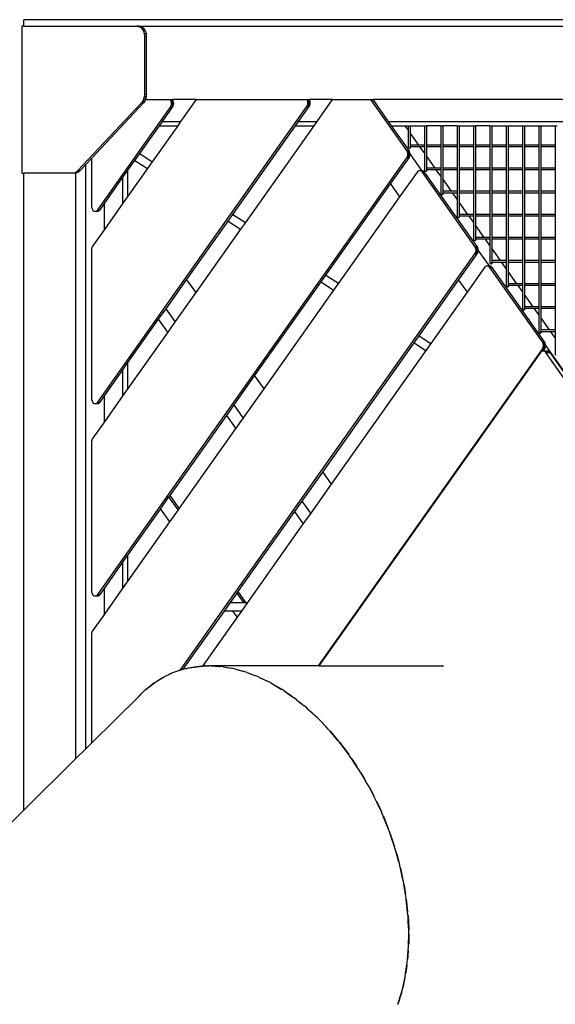
# Model space of a CAD drawing. Units: millimetres. Extents: x -416 to 3029, y 53 to 1717.
# Drawn here: x 2716 to 2818, y 1529 to 1717 of the extents above; entities that cross this region are included whole.
import ezdxf

# ---------------------------------------------------------------- set-up
doc = ezdxf.new("R2010")
doc.units = ezdxf.units.MM
doc.header["$LTSCALE"] = 45
doc.layers.add('VP-SIDE', color=50, linetype='Continuous', plot=False)

# ---------------------------------------------------------------- blocks, each defined once
blk = doc.blocks.new('Q2_side2')
at = {"color": 0}
for p, q in [((2130.73, 1273.56), (2130.73, 1274.76)), ((2286.29, 1274.76), (2130.73, 1274.76)), ((2130.73, 1273.56), (2130.31, 1273.56)), ((2130.31, 1273.56), (2130.31, 1245.56)), ((2130.73, 1273.56), (2152.24, 1273.56)), ((2152.67, 1273.56), (2152.24, 1273.56)), ((2152.24, 1273.56), (2152.61, 1273.49)), ((2153.03, 1273.49), (2152.61, 1273.49)), ((2152.61, 1273.49), (2152.95, 1273.29)), ((2152.67, 1273.56), (2153.03, 1273.49)), ((2152.67, 1273.56), (2263.93, 1273.56)), ((2153.38, 1273.29), (2152.95, 1273.29)), ((2152.95, 1273.29), (2153.24, 1272.97)), ((2153.03, 1273.49), (2153.38, 1273.29)), ((2153.67, 1272.97), (2153.24, 1272.97)), ((2153.24, 1272.97), (2153.47, 1272.56)), ((2153.67, 1272.97), (2153.38, 1273.29)), ((2153.89, 1272.56), (2153.67, 1272.97)), ((2153.89, 1272.56), (2153.47, 1272.56)), ((2153.47, 1272.56), (2153.61, 1272.08)), ((2154.03, 1272.08), (2153.61, 1272.08)), ((2153.61, 1272.08), (2153.66, 1271.56)), ((2154.08, 1271.56), (2153.66, 1271.56)), ((2153.66, 1271.56), (2153.66, 1260.55)), ((2154.03, 1272.08), (2153.89, 1272.56)), ((2154.08, 1271.56), (2154.03, 1272.08)), ((2154.08, 1260.55), (2154.08, 1271.56)), ((2153.62, 1260.1), (2153.51, 1259.66)), ((2153.66, 1260.55), (2153.62, 1260.1)), ((2154.04, 1260.1), (2153.62, 1260.1)), ((2154.08, 1260.55), (2153.66, 1260.55)), ((2153.93, 1259.66), (2154.04, 1260.1)), ((2154.04, 1260.1), (2154.08, 1260.55)), ((2153.1, 1258.96), (2140.96, 1245.96)), ((2153.52, 1258.96), (2143.59, 1248.33)), ((2144.8, 1201.96), (2184.59, 1258.23)), ((2144.8, 1238.59), (2158.61, 1258.12)), ((2153.33, 1259.28), (2153.1, 1258.96)), ((2153.52, 1258.96), (2153.1, 1258.96)), ((2153.51, 1259.66), (2153.33, 1259.28)), ((2153.76, 1259.28), (2153.33, 1259.28)), ((2153.93, 1259.66), (2153.51, 1259.66)), ((2153.76, 1259.28), (2153.52, 1258.96)), ((2153.89, 1259.56), (2153.76, 1259.28)), ((2153.89, 1259.56), (2153.93, 1259.66)), ((2153.89, 1259.56), (2158.58, 1259.56)), ((2157.08, 1255.36), (2159.03, 1258.12)), ((2158.61, 1259.53), (2158.58, 1259.56)), ((2158.58, 1259.56), (2159.01, 1259.56)), ((2158.72, 1259.33), (2158.61, 1259.53)), ((2158.61, 1259.53), (2159.03, 1259.53)), ((2158.61, 1258.12), (2158.72, 1258.32)), ((2158.61, 1258.12), (2159.03, 1258.12)), ((2158.72, 1259.33), (2159.14, 1259.33)), ((2158.79, 1259.08), (2158.72, 1259.33)), ((2158.72, 1258.32), (2158.79, 1258.57)), ((2158.72, 1258.32), (2159.14, 1258.32)), ((2158.79, 1259.08), (2159.21, 1259.08)), ((2158.81, 1258.83), (2158.79, 1259.08)), ((2158.79, 1258.57), (2158.81, 1258.83)), ((2158.79, 1258.57), (2159.21, 1258.57)), ((2158.81, 1258.83), (2159.24, 1258.83)), ((2159.03, 1259.53), (2159.01, 1259.56)), ((2163.52, 1259.56), (2159.01, 1259.56)), ((2159.14, 1259.33), (2159.03, 1259.53)), ((2159.03, 1258.12), (2159.14, 1258.32)), ((2159.21, 1259.08), (2159.14, 1259.33)), ((2159.14, 1258.32), (2159.21, 1258.57)), ((2159.24, 1258.83), (2159.21, 1259.08)), ((2159.21, 1258.57), (2159.24, 1258.83)), ((2163.52, 1259.56), (2160.55, 1255.36)), ((2163.52, 1259.56), (2184.63, 1259.56)), ((2182.98, 1255.36), (2185.01, 1258.23)), ((2184.59, 1258.23), (2184.7, 1258.44)), ((2184.59, 1258.23), (2185.01, 1258.23)), ((2184.7, 1259.44), (2184.63, 1259.56)), ((2184.63, 1259.56), (2185.06, 1259.56)), ((2184.7, 1259.44), (2185.12, 1259.44)), ((2184.77, 1259.2), (2184.7, 1259.44)), ((2184.7, 1258.44), (2184.77, 1258.68)), ((2184.7, 1258.44), (2185.12, 1258.44)), ((2184.77, 1259.2), (2185.19, 1259.2)), ((2184.79, 1258.94), (2184.77, 1259.2)), ((2184.77, 1258.68), (2184.79, 1258.94)), ((2184.77, 1258.68), (2185.19, 1258.68)), ((2184.79, 1258.94), (2185.22, 1258.94)), ((2185.01, 1258.23), (2185.12, 1258.44)), ((2185.12, 1259.44), (2185.06, 1259.56)), ((2189.42, 1259.56), (2185.06, 1259.56)), ((2185.19, 1259.2), (2185.12, 1259.44)), ((2185.12, 1258.44), (2185.19, 1258.68)), ((2185.22, 1258.94), (2185.19, 1259.2)), ((2185.19, 1258.68), (2185.22, 1258.94)), ((2189.42, 1259.56), (2186.45, 1255.36)), ((2189.42, 1259.56), (2196.73, 1259.56)), ((2203.58, 1249.87), (2196.73, 1259.56)), ((2196.73, 1259.56), (2197.16, 1259.56)), ((2262.72, 1259.56), (2197.16, 1259.56)), ((2200.13, 1255.36), (2197.16, 1259.56)), ((2152.78, 1249.28), (2156.51, 1254.56)), ((2159.99, 1254.56), (2155.16, 1247.72)), ((2156.51, 1254.56), (2157.08, 1255.36)), ((2156.51, 1254.56), (2159.99, 1254.56)), ((2157.08, 1255.36), (2160.55, 1255.36)), ((2160.55, 1255.36), (2159.99, 1254.56)), ((2170.49, 1237.7), (2182.41, 1254.56)), ((2185.89, 1254.56), (2172.87, 1236.15)), ((2182.41, 1254.56), (2182.98, 1255.36)), ((2182.41, 1254.56), (2185.89, 1254.56)), ((2182.98, 1255.36), (2186.45, 1255.36)), ((2186.45, 1255.36), (2185.89, 1254.56)), ((2200.13, 1255.36), (2266.44, 1255.36)), ((2200.69, 1254.56), (2200.13, 1255.36)), ((2200.69, 1254.56), (2203.27, 1254.56)), ((2204.01, 1249.87), (2200.69, 1254.56)), ((2203.27, 1254.56), (2203.82, 1254.56)), ((2203.82, 1253.79), (2203.27, 1254.56)), ((2203.82, 1254.56), (2203.82, 1253.79)), ((2203.82, 1254.56), (2204.2, 1254.56)), ((2204.2, 1254.56), (2206.93, 1254.56)), ((2204.2, 1254.56), (2204.2, 1253.24)), ((2206.93, 1254.56), (2206.93, 1250.9)), ((2206.93, 1254.56), (2207.31, 1254.56)), ((2207.31, 1254.56), (2207.31, 1250.9)), ((2210.04, 1254.56), (2207.31, 1254.56)), ((2210.04, 1254.56), (2210.04, 1250.9)), ((2210.04, 1254.56), (2210.42, 1254.56)), ((2210.42, 1254.56), (2210.42, 1250.9)), ((2213.15, 1254.56), (2210.42, 1254.56)), ((2213.15, 1254.56), (2213.15, 1250.9)), ((2213.15, 1254.56), (2213.54, 1254.56)), ((2213.54, 1254.56), (2216.26, 1254.56)), ((2213.54, 1254.56), (2213.54, 1250.9)), ((2216.26, 1254.56), (2216.26, 1250.9)), ((2216.26, 1254.56), (2216.65, 1254.56)), ((2216.65, 1254.56), (2216.65, 1250.9)), ((2219.37, 1254.56), (2216.65, 1254.56)), ((2219.37, 1254.56), (2219.37, 1250.9)), ((2219.37, 1254.56), (2219.76, 1254.56)), ((2219.76, 1254.56), (2222.48, 1254.56)), ((2219.76, 1254.56), (2219.76, 1250.9)), ((2222.48, 1254.56), (2222.48, 1250.9)), ((2222.48, 1254.56), (2222.87, 1254.56)), ((2222.87, 1254.56), (2225.59, 1254.56)), ((2222.87, 1254.56), (2222.87, 1250.9)), ((2225.59, 1254.56), (2225.59, 1250.9)), ((2225.59, 1254.56), (2225.98, 1254.56)), ((2225.98, 1254.56), (2228.71, 1254.56)), ((2225.98, 1254.56), (2225.98, 1250.9)), ((2228.71, 1254.56), (2228.71, 1250.9)), ((2228.71, 1254.56), (2229.09, 1254.56)), ((2229.09, 1254.56), (2231.82, 1254.56)), ((2229.09, 1254.56), (2229.09, 1250.9)), ((2231.82, 1254.56), (2231.82, 1250.9)), ((2231.82, 1254.56), (2232.2, 1254.56)), ((2203.82, 1253.79), (2203.82, 1250.64)), ((2205.86, 1250.9), (2204.2, 1253.24)), ((2204.2, 1253.24), (2204.2, 1250.9)), ((2203.82, 1250.64), (2203.87, 1250.47)), ((2203.87, 1250.47), (2204.06, 1250.3)), ((2205.86, 1250.9), (2204.2, 1250.9)), ((2204.2, 1250.9), (2204.2, 1250.58)), ((2204.23, 1250.55), (2204.2, 1250.58)), ((2204.2, 1250.58), (2204.2, 1250.3)), ((2206.1, 1250.55), (2204.23, 1250.55)), ((2206.93, 1250.9), (2205.86, 1250.9)), ((2206.93, 1249.39), (2206.1, 1250.55)), ((2206.93, 1250.55), (2206.1, 1250.55)), ((2206.93, 1250.9), (2206.93, 1250.55)), ((2206.93, 1250.55), (2206.93, 1249.39)), ((2210.04, 1250.9), (2207.31, 1250.9)), ((2207.31, 1250.9), (2207.31, 1250.55)), ((2210.04, 1250.55), (2207.31, 1250.55)), ((2207.31, 1250.55), (2207.31, 1248.84)), ((2210.04, 1250.9), (2210.04, 1250.55)), ((2210.04, 1250.55), (2210.04, 1246.5)), ((2213.15, 1250.9), (2210.42, 1250.9)), ((2210.42, 1250.9), (2210.42, 1250.55)), ((2213.15, 1250.55), (2210.42, 1250.55)), ((2210.42, 1250.55), (2210.42, 1246.5)), ((2213.15, 1250.9), (2213.15, 1250.55)), ((2213.15, 1250.55), (2213.15, 1246.5)), ((2216.26, 1250.9), (2213.54, 1250.9)), ((2213.54, 1250.9), (2213.54, 1250.55)), ((2216.26, 1250.55), (2213.54, 1250.55)), ((2213.54, 1250.55), (2213.54, 1246.5)), ((2216.26, 1250.9), (2216.26, 1250.55)), ((2216.26, 1250.55), (2216.26, 1246.5)), ((2219.37, 1250.9), (2216.65, 1250.9)), ((2216.65, 1250.9), (2216.65, 1250.55)), ((2219.37, 1250.55), (2216.65, 1250.55)), ((2216.65, 1250.55), (2216.65, 1246.5)), ((2219.37, 1250.9), (2219.37, 1250.55)), ((2219.37, 1250.55), (2219.37, 1246.5)), ((2222.48, 1250.9), (2219.76, 1250.9)), ((2219.76, 1250.9), (2219.76, 1250.55)), ((2222.48, 1250.55), (2219.76, 1250.55)), ((2219.76, 1250.55), (2219.76, 1246.5)), ((2222.48, 1250.9), (2222.48, 1250.55)), ((2222.48, 1250.55), (2222.48, 1246.5)), ((2225.59, 1250.9), (2222.87, 1250.9)), ((2222.87, 1250.9), (2222.87, 1250.55)), ((2225.59, 1250.55), (2222.87, 1250.55)), ((2222.87, 1250.55), (2222.87, 1246.5)), ((2225.59, 1250.9), (2225.59, 1250.55)), ((2225.59, 1250.55), (2225.59, 1246.5)), ((2228.71, 1250.9), (2225.98, 1250.9)), ((2225.98, 1250.9), (2225.98, 1250.55)), ((2228.71, 1250.55), (2225.98, 1250.55)), ((2225.98, 1250.55), (2225.98, 1246.5)), ((2228.71, 1250.9), (2228.71, 1250.55)), ((2228.71, 1250.55), (2228.71, 1246.5)), ((2231.82, 1250.9), (2229.09, 1250.9)), ((2229.09, 1250.9), (2229.09, 1250.55)), ((2231.82, 1250.55), (2229.09, 1250.55)), ((2229.09, 1250.55), (2229.09, 1246.5)), ((2231.82, 1250.9), (2231.82, 1250.55)), ((2231.82, 1250.55), (2231.82, 1246.5)), ((2151.86, 1247.97), (2152.78, 1249.28)), ((2152.78, 1249.28), (2155.16, 1247.72)), ((2203.69, 1249.67), (2203.58, 1249.87)), ((2203.58, 1249.87), (2204.01, 1249.87)), ((2203.58, 1248.47), (2203.69, 1248.67)), ((2203.76, 1249.43), (2203.69, 1249.67)), ((2203.69, 1249.67), (2204.12, 1249.67)), ((2203.69, 1248.67), (2203.76, 1248.91)), ((2203.69, 1248.67), (2204.12, 1248.67)), ((2203.79, 1249.17), (2203.76, 1249.43)), ((2203.76, 1249.43), (2204.19, 1249.43)), ((2203.76, 1248.91), (2203.79, 1249.17)), ((2203.76, 1248.91), (2204.19, 1248.91)), ((2203.79, 1249.17), (2204.21, 1249.17)), ((2204.12, 1249.67), (2204.01, 1249.87)), ((2204.01, 1248.47), (2204.12, 1248.67)), ((2204.06, 1250.3), (2204.2, 1250.3)), ((2204.19, 1249.43), (2204.12, 1249.67)), ((2204.12, 1248.67), (2204.19, 1248.91)), ((2204.2, 1249.24), (2204.19, 1249.43)), ((2204.19, 1248.91), (2204.21, 1249.17)), ((2204.21, 1249.17), (2204.2, 1249.24)), ((2206.47, 1246.04), (2204.2, 1249.24)), ((2206.93, 1249.39), (2206.93, 1246.24)), ((2208.97, 1246.5), (2207.31, 1248.84)), ((2207.31, 1248.84), (2207.31, 1246.5)), ((2142.5, 1247.17), (2141.38, 1245.96)), ((2143.59, 1248.33), (2142.5, 1247.17)), ((2142.5, 1135.94), (2142.5, 1247.17)), ((2143.59, 1248.33), (2143.59, 1239.29)), ((2144.8, 1165.33), (2203.58, 1248.47)), ((2150.53, 1246.1), (2151.86, 1247.97)), ((2151.86, 1247.97), (2154.23, 1246.42)), ((2155.16, 1247.72), (2154.23, 1246.42)), ((2200.48, 1243.48), (2204.01, 1248.47)), ((2203.58, 1248.47), (2204.01, 1248.47)), ((2130.31, 1245.56), (2130.73, 1245.56)), ((2130.73, 1124.28), (2130.73, 1245.56)), ((2140.1, 1245.56), (2130.73, 1245.56)), ((2140.4, 1245.61), (2140.1, 1245.56)), ((2140.53, 1245.56), (2140.1, 1245.56)), ((2140.69, 1245.74), (2140.4, 1245.61)), ((2140.83, 1245.61), (2140.4, 1245.61)), ((2140.53, 1245.56), (2140.63, 1245.57)), ((2140.83, 1245.61), (2140.63, 1245.57)), ((2140.63, 1134.09), (2140.63, 1245.57)), ((2140.96, 1245.96), (2140.69, 1245.74)), ((2141.12, 1245.74), (2140.69, 1245.74)), ((2141.12, 1245.74), (2140.83, 1245.61)), ((2141.38, 1245.96), (2140.96, 1245.96)), ((2141.38, 1245.96), (2141.12, 1245.74)), ((2149.57, 1244.75), (2150.53, 1246.1)), ((2154.23, 1246.42), (2150.53, 1241.18)), ((2150.53, 1241.18), (2150.53, 1246.1)), ((2205.56, 1245.75), (2202.22, 1241.02)), ((2205.7, 1245.91), (2205.56, 1245.75)), ((2205.87, 1246.01), (2205.7, 1245.91)), ((2206.06, 1246.04), (2205.87, 1246.01)), ((2206.24, 1246.01), (2206.06, 1246.04)), ((2206.06, 1246.04), (2206.47, 1246.04)), ((2206.41, 1245.91), (2206.24, 1246.01)), ((2206.24, 1246.01), (2206.66, 1246.01)), ((2206.55, 1245.75), (2206.41, 1245.91)), ((2206.41, 1245.91), (2206.83, 1245.91)), ((2206.47, 1246.04), (2206.48, 1246.04)), ((2206.66, 1246.01), (2206.48, 1246.04)), ((2216.56, 1231.6), (2206.55, 1245.75)), ((2206.55, 1245.75), (2206.98, 1245.75)), ((2206.83, 1245.91), (2206.66, 1246.01)), ((2206.98, 1245.75), (2206.83, 1245.91)), ((2206.93, 1246.24), (2206.98, 1246.07)), ((2206.98, 1246.07), (2207.17, 1245.9)), ((2216.98, 1231.6), (2206.98, 1245.75)), ((2207.17, 1245.9), (2207.31, 1245.9)), ((2208.97, 1246.5), (2207.31, 1246.5)), ((2207.31, 1246.5), (2207.31, 1246.18)), ((2207.34, 1246.15), (2207.31, 1246.18)), ((2207.31, 1246.18), (2207.31, 1245.9)), ((2209.21, 1246.15), (2207.34, 1246.15)), ((2210.04, 1246.5), (2208.97, 1246.5)), ((2210.04, 1244.99), (2209.21, 1246.15)), ((2210.04, 1246.15), (2209.21, 1246.15)), ((2210.04, 1246.5), (2210.04, 1246.15)), ((2210.04, 1246.15), (2210.04, 1244.99)), ((2210.04, 1244.99), (2210.04, 1241.84)), ((2213.15, 1246.5), (2210.42, 1246.5)), ((2210.42, 1246.5), (2210.42, 1246.15)), ((2213.15, 1246.15), (2210.42, 1246.15)), ((2210.42, 1246.15), (2210.42, 1244.44)), ((2213.15, 1246.5), (2213.15, 1246.15)), ((2213.15, 1246.15), (2213.15, 1242.1)), ((2216.26, 1246.5), (2213.54, 1246.5)), ((2213.54, 1246.5), (2213.54, 1246.15)), ((2216.26, 1246.15), (2213.54, 1246.15)), ((2213.54, 1246.15), (2213.54, 1242.1)), ((2216.26, 1246.5), (2216.26, 1246.15)), ((2216.26, 1246.15), (2216.26, 1242.1)), ((2219.37, 1246.5), (2216.65, 1246.5)), ((2216.65, 1246.5), (2216.65, 1246.15)), ((2219.37, 1246.15), (2216.65, 1246.15)), ((2216.65, 1246.15), (2216.65, 1242.1)), ((2219.37, 1246.5), (2219.37, 1246.15)), ((2219.37, 1246.15), (2219.37, 1242.1)), ((2222.48, 1246.5), (2219.76, 1246.5)), ((2219.76, 1246.5), (2219.76, 1246.15)), ((2222.48, 1246.15), (2219.76, 1246.15)), ((2219.76, 1246.15), (2219.76, 1242.1)), ((2222.48, 1246.5), (2222.48, 1246.15)), ((2222.48, 1246.15), (2222.48, 1242.1)), ((2225.59, 1246.5), (2222.87, 1246.5)), ((2222.87, 1246.5), (2222.87, 1246.15)), ((2225.59, 1246.15), (2222.87, 1246.15)), ((2222.87, 1246.15), (2222.87, 1242.1)), ((2225.59, 1246.5), (2225.59, 1246.15)), ((2225.59, 1246.15), (2225.59, 1242.1)), ((2228.71, 1246.5), (2225.98, 1246.5)), ((2225.98, 1246.5), (2225.98, 1246.15)), ((2228.71, 1246.15), (2225.98, 1246.15)), ((2225.98, 1246.15), (2225.98, 1242.1)), ((2228.71, 1246.5), (2228.71, 1246.15)), ((2228.71, 1246.15), (2228.71, 1242.1)), ((2231.82, 1246.5), (2229.09, 1246.5)), ((2229.09, 1246.5), (2229.09, 1246.15)), ((2231.82, 1246.15), (2229.09, 1246.15)), ((2229.09, 1246.15), (2229.09, 1242.1)), ((2231.82, 1246.5), (2231.82, 1246.15)), ((2231.82, 1246.15), (2231.82, 1242.1)), ((2146.04, 1239.75), (2149.57, 1244.75)), ((2149.57, 1239.83), (2149.57, 1244.75)), ((2188.21, 1226.13), (2200.48, 1243.48)), ((2200.48, 1243.48), (2202.22, 1241.02)), ((2212.08, 1242.1), (2210.42, 1244.44)), ((2210.42, 1244.44), (2210.42, 1242.1)), ((2150.53, 1241.18), (2149.57, 1239.83)), ((2202.22, 1241.02), (2190.59, 1224.58)), ((2210.04, 1241.84), (2210.09, 1241.67)), ((2210.09, 1241.67), (2210.28, 1241.5)), ((2210.28, 1241.5), (2210.42, 1241.5)), ((2212.08, 1242.1), (2210.42, 1242.1)), ((2210.42, 1242.1), (2210.42, 1241.78)), ((2210.45, 1241.75), (2210.42, 1241.78)), ((2210.42, 1241.78), (2210.42, 1241.5)), ((2212.33, 1241.75), (2210.45, 1241.75)), ((2213.15, 1242.1), (2212.08, 1242.1)), ((2213.15, 1240.59), (2212.33, 1241.75)), ((2213.15, 1241.75), (2212.33, 1241.75)), ((2213.15, 1242.1), (2213.15, 1241.75)), ((2213.15, 1241.75), (2213.15, 1240.59)), ((2216.26, 1242.1), (2213.54, 1242.1)), ((2213.54, 1242.1), (2213.54, 1241.75)), ((2216.26, 1241.75), (2213.54, 1241.75)), ((2213.54, 1241.75), (2213.54, 1240.04)), ((2216.26, 1242.1), (2216.26, 1241.75)), ((2216.26, 1241.75), (2216.26, 1237.7)), ((2219.37, 1242.1), (2216.65, 1242.1)), ((2216.65, 1242.1), (2216.65, 1241.75)), ((2219.37, 1241.75), (2216.65, 1241.75)), ((2216.65, 1241.75), (2216.65, 1237.7)), ((2219.37, 1242.1), (2219.37, 1241.75)), ((2219.37, 1241.75), (2219.37, 1237.7)), ((2222.48, 1242.1), (2219.76, 1242.1)), ((2219.76, 1242.1), (2219.76, 1241.75)), ((2222.48, 1241.75), (2219.76, 1241.75)), ((2219.76, 1241.75), (2219.76, 1237.7)), ((2222.48, 1242.1), (2222.48, 1241.75)), ((2222.48, 1241.75), (2222.48, 1237.7)), ((2225.59, 1242.1), (2222.87, 1242.1)), ((2222.87, 1242.1), (2222.87, 1241.75)), ((2225.59, 1241.75), (2222.87, 1241.75)), ((2222.87, 1241.75), (2222.87, 1237.7)), ((2225.59, 1242.1), (2225.59, 1241.75)), ((2225.59, 1241.75), (2225.59, 1237.7)), ((2228.71, 1242.1), (2225.98, 1242.1)), ((2225.98, 1242.1), (2225.98, 1241.75)), ((2228.71, 1241.75), (2225.98, 1241.75)), ((2225.98, 1241.75), (2225.98, 1237.7)), ((2228.71, 1242.1), (2228.71, 1241.75)), ((2228.71, 1241.75), (2228.71, 1237.7)), ((2231.82, 1242.1), (2229.09, 1242.1)), ((2229.09, 1242.1), (2229.09, 1241.75)), ((2231.82, 1241.75), (2229.09, 1241.75)), ((2229.09, 1241.75), (2229.09, 1237.7)), ((2231.82, 1242.1), (2231.82, 1241.75)), ((2231.82, 1241.75), (2231.82, 1237.7)), ((2143.59, 1239.29), (2143.62, 1239.04)), ((2145.22, 1238.59), (2146.04, 1239.75)), ((2149.57, 1239.83), (2146.04, 1234.83)), ((2146.04, 1234.83), (2146.04, 1239.75)), ((2213.15, 1240.59), (2213.15, 1237.44)), ((2215.19, 1237.7), (2213.54, 1240.04)), ((2213.54, 1240.04), (2213.54, 1237.7)), ((2143.62, 1239.04), (2143.69, 1238.8)), ((2143.69, 1238.8), (2143.8, 1238.59)), ((2143.8, 1238.59), (2143.94, 1238.43)), ((2143.94, 1238.43), (2144.12, 1238.33)), ((2144.12, 1238.33), (2144.3, 1238.3)), ((2144.3, 1238.3), (2144.48, 1238.33)), ((2144.3, 1238.3), (2144.72, 1238.3)), ((2144.48, 1238.33), (2144.65, 1238.43)), ((2144.48, 1238.33), (2144.54, 1238.33)), ((2144.54, 1238.33), (2144.72, 1238.3)), ((2144.54, 1238.33), (2144.91, 1238.33)), ((2144.65, 1238.43), (2144.8, 1238.59)), ((2144.65, 1238.43), (2145.08, 1238.43)), ((2144.72, 1238.3), (2144.91, 1238.33)), ((2144.8, 1238.59), (2145.22, 1238.59)), ((2144.91, 1238.33), (2145.08, 1238.43)), ((2145.08, 1238.43), (2145.22, 1238.59)), ((2169.57, 1236.4), (2170.49, 1237.7)), ((2170.49, 1237.7), (2172.87, 1236.15)), ((2213.15, 1237.44), (2213.2, 1237.27)), ((2213.2, 1237.27), (2213.39, 1237.1)), ((2215.19, 1237.7), (2213.54, 1237.7)), ((2213.54, 1237.7), (2213.54, 1237.38)), ((2213.56, 1237.35), (2213.54, 1237.38)), ((2213.54, 1237.38), (2213.54, 1237.1)), ((2215.44, 1237.35), (2213.56, 1237.35)), ((2216.26, 1237.7), (2215.19, 1237.7)), ((2216.26, 1236.19), (2215.44, 1237.35)), ((2216.26, 1237.35), (2215.44, 1237.35)), ((2216.26, 1237.7), (2216.26, 1237.35)), ((2216.26, 1237.35), (2216.26, 1236.19)), ((2219.37, 1237.7), (2216.65, 1237.7)), ((2216.65, 1237.7), (2216.65, 1237.35)), ((2219.37, 1237.35), (2216.65, 1237.35)), ((2216.65, 1237.35), (2216.65, 1235.64)), ((2219.37, 1237.7), (2219.37, 1237.35)), ((2219.37, 1237.35), (2219.37, 1233.3)), ((2222.48, 1237.7), (2219.76, 1237.7)), ((2219.76, 1237.7), (2219.76, 1237.35)), ((2222.48, 1237.35), (2219.76, 1237.35)), ((2219.76, 1237.35), (2219.76, 1233.3)), ((2222.48, 1237.7), (2222.48, 1237.35)), ((2222.48, 1237.35), (2222.48, 1233.3)), ((2225.59, 1237.7), (2222.87, 1237.7)), ((2222.87, 1237.7), (2222.87, 1237.35)), ((2225.59, 1237.35), (2222.87, 1237.35)), ((2222.87, 1237.35), (2222.87, 1233.3)), ((2225.59, 1237.7), (2225.59, 1237.35)), ((2225.59, 1237.35), (2225.59, 1233.3)), ((2228.71, 1237.7), (2225.98, 1237.7)), ((2225.98, 1237.7), (2225.98, 1237.35)), ((2228.71, 1237.35), (2225.98, 1237.35)), ((2225.98, 1237.35), (2225.98, 1233.3)), ((2228.71, 1237.7), (2228.71, 1237.35)), ((2228.71, 1237.35), (2228.71, 1233.3)), ((2231.82, 1237.7), (2229.09, 1237.7)), ((2229.09, 1237.7), (2229.09, 1237.35)), ((2231.82, 1237.35), (2229.09, 1237.35)), ((2229.09, 1237.35), (2229.09, 1233.3)), ((2231.82, 1237.7), (2231.82, 1237.35)), ((2231.82, 1237.35), (2231.82, 1233.3)), ((2161.69, 1225.25), (2169.57, 1236.4)), ((2169.57, 1236.4), (2171.95, 1234.85)), ((2172.87, 1236.15), (2171.95, 1234.85)), ((2213.39, 1237.1), (2213.54, 1237.1)), ((2216.26, 1236.19), (2216.26, 1233.04)), ((2218.3, 1233.3), (2216.65, 1235.64)), ((2216.65, 1235.64), (2216.65, 1233.3)), ((2146.04, 1234.83), (2143.8, 1231.66)), ((2171.95, 1234.85), (2163.43, 1222.79)), ((2143.8, 1231.66), (2143.71, 1231.51)), ((2216.26, 1233.04), (2216.31, 1232.87)), ((2216.31, 1232.87), (2216.51, 1232.7)), ((2216.51, 1232.7), (2216.65, 1232.7)), ((2218.3, 1233.3), (2216.65, 1233.3)), ((2216.65, 1233.3), (2216.65, 1232.98)), ((2216.67, 1232.95), (2216.65, 1232.98)), ((2216.65, 1232.98), (2216.65, 1232.7)), ((2218.55, 1232.95), (2216.67, 1232.95)), ((2219.37, 1233.3), (2218.3, 1233.3)), ((2219.37, 1231.79), (2218.55, 1232.95)), ((2219.37, 1232.95), (2218.55, 1232.95)), ((2219.37, 1233.3), (2219.37, 1232.95)), ((2219.37, 1232.95), (2219.37, 1231.79)), ((2219.37, 1231.79), (2219.37, 1228.64)), ((2222.48, 1233.3), (2219.76, 1233.3)), ((2219.76, 1233.3), (2219.76, 1232.95)), ((2222.48, 1232.95), (2219.76, 1232.95)), ((2219.76, 1232.95), (2219.76, 1231.24)), ((2222.48, 1233.3), (2222.48, 1232.95)), ((2222.48, 1232.95), (2222.48, 1228.9)), ((2225.59, 1233.3), (2222.87, 1233.3)), ((2222.87, 1233.3), (2222.87, 1232.95)), ((2225.59, 1232.95), (2222.87, 1232.95)), ((2222.87, 1232.95), (2222.87, 1228.9)), ((2225.59, 1233.3), (2225.59, 1232.95)), ((2225.59, 1232.95), (2225.59, 1228.9)), ((2228.71, 1233.3), (2225.98, 1233.3)), ((2225.98, 1233.3), (2225.98, 1232.95)), ((2228.71, 1232.95), (2225.98, 1232.95)), ((2225.98, 1232.95), (2225.98, 1228.9)), ((2228.71, 1233.3), (2228.71, 1232.95)), ((2228.71, 1232.95), (2228.71, 1228.9)), ((2231.82, 1233.3), (2229.09, 1233.3)), ((2229.09, 1233.3), (2229.09, 1232.95)), ((2231.82, 1232.95), (2229.09, 1232.95)), ((2229.09, 1232.95), (2229.09, 1228.9)), ((2231.82, 1233.3), (2231.82, 1232.95)), ((2231.82, 1232.95), (2231.82, 1228.9)), ((2143.6, 1231.15), (2143.59, 1230.96)), ((2143.59, 1230.96), (2143.59, 1202.67)), ((2143.65, 1231.34), (2143.6, 1231.15)), ((2143.71, 1231.51), (2143.65, 1231.34)), ((2160.54, 1150.97), (2216.56, 1230.19)), ((2213.43, 1225.16), (2216.98, 1230.19)), ((2216.67, 1231.4), (2216.56, 1231.6)), ((2216.56, 1231.6), (2216.98, 1231.6)), ((2216.56, 1230.19), (2216.67, 1230.4)), ((2216.56, 1230.19), (2216.98, 1230.19)), ((2216.74, 1231.16), (2216.67, 1231.4)), ((2216.67, 1231.4), (2217.09, 1231.4)), ((2216.67, 1230.4), (2216.74, 1230.64)), ((2216.67, 1230.4), (2217.09, 1230.4)), ((2216.76, 1230.9), (2216.74, 1231.16)), ((2216.74, 1231.16), (2217.16, 1231.16)), ((2216.74, 1230.64), (2216.76, 1230.9)), ((2216.74, 1230.64), (2217.16, 1230.64)), ((2216.76, 1230.9), (2217.19, 1230.9)), ((2217.09, 1231.4), (2216.98, 1231.6)), ((2216.98, 1230.19), (2217.09, 1230.4)), ((2217.16, 1231.16), (2217.09, 1231.4)), ((2217.09, 1230.4), (2217.16, 1230.64)), ((2217.19, 1230.9), (2217.16, 1231.16)), ((2217.16, 1230.64), (2217.19, 1230.88)), ((2217.19, 1230.88), (2217.19, 1230.9)), ((2219.3, 1227.89), (2217.19, 1230.88)), ((2221.41, 1228.9), (2219.76, 1231.24)), ((2219.76, 1231.24), (2219.76, 1228.9)), ((2219.37, 1228.64), (2219.42, 1228.47)), ((2219.42, 1228.47), (2219.62, 1228.3)), ((2219.62, 1228.3), (2219.76, 1228.3)), ((2221.41, 1228.9), (2219.76, 1228.9)), ((2219.76, 1228.9), (2219.76, 1228.58)), ((2219.78, 1228.55), (2219.76, 1228.58)), ((2219.76, 1228.58), (2219.76, 1228.3)), ((2221.66, 1228.55), (2219.78, 1228.55)), ((2222.48, 1228.9), (2221.41, 1228.9)), ((2222.48, 1227.39), (2221.66, 1228.55)), ((2222.48, 1228.55), (2221.66, 1228.55)), ((2222.48, 1228.9), (2222.48, 1228.55)), ((2222.48, 1228.55), (2222.48, 1227.39)), ((2225.59, 1228.9), (2222.87, 1228.9)), ((2222.87, 1228.9), (2222.87, 1228.55)), ((2225.59, 1228.55), (2222.87, 1228.55)), ((2222.87, 1228.55), (2222.87, 1226.84)), ((2225.59, 1228.9), (2225.59, 1228.55)), ((2225.59, 1228.55), (2225.59, 1224.5)), ((2228.71, 1228.9), (2225.98, 1228.9)), ((2225.98, 1228.9), (2225.98, 1228.55)), ((2228.71, 1228.55), (2225.98, 1228.55)), ((2225.98, 1228.55), (2225.98, 1224.5)), ((2228.71, 1228.9), (2228.71, 1228.55)), ((2228.71, 1228.55), (2228.71, 1224.5)), ((2231.82, 1228.9), (2229.09, 1228.9)), ((2229.09, 1228.9), (2229.09, 1228.55)), ((2231.82, 1228.55), (2229.09, 1228.55)), ((2229.09, 1228.55), (2229.09, 1224.5)), ((2231.82, 1228.9), (2231.82, 1228.55)), ((2231.82, 1228.55), (2231.82, 1224.5)), ((2187.29, 1224.83), (2188.21, 1226.13)), ((2188.21, 1226.13), (2190.59, 1224.58)), ((2218.39, 1227.6), (2215.05, 1222.87)), ((2218.53, 1227.75), (2218.39, 1227.6)), ((2218.7, 1227.85), (2218.53, 1227.75)), ((2218.88, 1227.89), (2218.7, 1227.85)), ((2219.07, 1227.85), (2218.88, 1227.89)), ((2218.88, 1227.89), (2219.3, 1227.89)), ((2219.24, 1227.75), (2219.07, 1227.85)), ((2219.07, 1227.85), (2219.13, 1227.85)), ((2219.3, 1227.89), (2219.13, 1227.85)), ((2219.13, 1227.85), (2219.33, 1227.85)), ((2219.38, 1227.6), (2219.24, 1227.75)), ((2219.24, 1227.75), (2219.66, 1227.75)), ((2219.3, 1227.89), (2219.31, 1227.89)), ((2219.33, 1227.85), (2219.3, 1227.89)), ((2219.49, 1227.85), (2219.31, 1227.89)), ((2219.33, 1227.85), (2219.49, 1227.85)), ((2229.39, 1213.45), (2219.38, 1227.6)), ((2219.38, 1227.6), (2219.81, 1227.6)), ((2219.66, 1227.75), (2219.49, 1227.85)), ((2219.81, 1227.6), (2219.66, 1227.75)), ((2229.81, 1213.45), (2219.81, 1227.6)), ((2222.48, 1227.39), (2222.48, 1224.24)), ((2224.53, 1224.5), (2222.87, 1226.84)), ((2222.87, 1226.84), (2222.87, 1224.5)), ((2157.79, 1219.73), (2161.69, 1225.25)), ((2161.69, 1225.25), (2163.43, 1222.79)), ((2174.64, 1206.94), (2187.29, 1224.83)), ((2187.29, 1224.83), (2189.67, 1223.27)), ((2190.59, 1224.58), (2189.67, 1223.27)), ((2205.93, 1214.56), (2213.43, 1225.16)), ((2213.43, 1225.16), (2215.05, 1222.87)), ((2222.48, 1224.24), (2222.54, 1224.07)), ((2224.53, 1224.5), (2222.87, 1224.5)), ((2222.87, 1224.5), (2222.87, 1224.18)), ((2222.9, 1224.15), (2222.87, 1224.18)), ((2222.87, 1224.18), (2222.87, 1223.9)), ((2224.77, 1224.15), (2222.9, 1224.15)), ((2225.59, 1224.5), (2224.53, 1224.5)), ((2225.59, 1222.99), (2224.77, 1224.15)), ((2225.59, 1224.15), (2224.77, 1224.15)), ((2225.59, 1224.5), (2225.59, 1224.15)), ((2225.59, 1224.15), (2225.59, 1222.99)), ((2228.71, 1224.5), (2225.98, 1224.5)), ((2225.98, 1224.5), (2225.98, 1224.15)), ((2228.71, 1224.15), (2225.98, 1224.15)), ((2225.98, 1224.15), (2225.98, 1222.44)), ((2228.71, 1224.5), (2228.71, 1224.15)), ((2228.71, 1224.15), (2228.71, 1220.1)), ((2231.82, 1224.5), (2229.09, 1224.5)), ((2229.09, 1224.5), (2229.09, 1224.15)), ((2231.82, 1224.15), (2229.09, 1224.15)), ((2229.09, 1224.15), (2229.09, 1220.1)), ((2231.82, 1224.5), (2231.82, 1224.15)), ((2231.82, 1224.15), (2231.82, 1220.1)), ((2163.43, 1222.79), (2159.53, 1217.28)), ((2189.67, 1223.27), (2176.38, 1204.48)), ((2215.05, 1222.87), (2208.14, 1213.11)), ((2222.54, 1224.07), (2222.73, 1223.9)), ((2222.73, 1223.9), (2222.87, 1223.9)), ((2225.59, 1222.99), (2225.59, 1219.84)), ((2227.64, 1220.1), (2225.98, 1222.44)), ((2225.98, 1222.44), (2225.98, 1220.1)), ((2156.37, 1217.73), (2157.79, 1219.73)), ((2159.53, 1217.28), (2157.79, 1219.73)), ((2225.59, 1219.84), (2225.65, 1219.67)), ((2225.65, 1219.67), (2225.84, 1219.5)), ((2225.84, 1219.5), (2225.98, 1219.5)), ((2227.64, 1220.1), (2225.98, 1220.1)), ((2225.98, 1220.1), (2225.98, 1219.78)), ((2226.01, 1219.75), (2225.98, 1219.78)), ((2225.98, 1219.78), (2225.98, 1219.5)), ((2227.88, 1219.75), (2226.01, 1219.75)), ((2228.71, 1220.1), (2227.64, 1220.1)), ((2228.71, 1218.59), (2227.88, 1219.75)), ((2228.71, 1219.75), (2227.88, 1219.75)), ((2228.71, 1220.1), (2228.71, 1219.75)), ((2228.71, 1219.75), (2228.71, 1218.59)), ((2228.71, 1218.59), (2228.71, 1215.44)), ((2231.82, 1220.1), (2229.09, 1220.1)), ((2229.09, 1220.1), (2229.09, 1219.75)), ((2231.82, 1219.75), (2229.09, 1219.75)), ((2229.09, 1219.75), (2229.09, 1218.04)), ((2231.82, 1220.1), (2231.82, 1219.75)), ((2231.82, 1219.75), (2231.82, 1215.7)), ((2150.53, 1209.47), (2156.37, 1217.73)), ((2158.11, 1215.28), (2156.37, 1217.73)), ((2159.53, 1217.28), (2158.11, 1215.28)), ((2230.75, 1215.7), (2229.09, 1218.04)), ((2229.09, 1218.04), (2229.09, 1215.7)), ((2158.11, 1215.28), (2150.53, 1204.56)), ((2228.71, 1215.44), (2228.76, 1215.27)), ((2228.76, 1215.27), (2228.95, 1215.1)), ((2228.95, 1215.1), (2229.09, 1215.1)), ((2230.75, 1215.7), (2229.09, 1215.7)), ((2229.09, 1215.7), (2229.09, 1215.38)), ((2229.12, 1215.35), (2229.09, 1215.38)), ((2229.09, 1215.38), (2229.09, 1215.1)), ((2230.99, 1215.35), (2229.12, 1215.35)), ((2231.82, 1215.7), (2230.75, 1215.7)), ((2231.82, 1214.19), (2230.99, 1215.35)), ((2231.82, 1215.35), (2230.99, 1215.35)), ((2231.82, 1215.7), (2231.82, 1215.35)), ((2231.82, 1215.35), (2231.82, 1214.19)), ((2187.59, 1188.62), (2205.01, 1213.25)), ((2205.01, 1213.25), (2205.93, 1214.56)), ((2205.01, 1213.25), (2207.22, 1211.81)), ((2205.93, 1214.56), (2208.14, 1213.11)), ((2208.14, 1213.11), (2207.22, 1211.81)), ((2229.5, 1213.25), (2229.39, 1213.45)), ((2229.39, 1213.45), (2229.81, 1213.45)), ((2229.57, 1213), (2229.5, 1213.25)), ((2229.5, 1213.25), (2229.92, 1213.25)), ((2229.59, 1212.75), (2229.57, 1213)), ((2229.57, 1213), (2229.99, 1213)), ((2229.92, 1213.25), (2229.81, 1213.45)), ((2229.99, 1213), (2229.92, 1213.25)), ((2230.02, 1212.75), (2229.99, 1213)), ((2231.82, 1214.19), (2231.82, 1211.04)), ((2186.76, 1151.75), (2229.39, 1212.04)), ((2229.03, 1211.39), (2186.86, 1151.75)), ((2207.22, 1211.81), (2189.21, 1186.33)), ((2229.15, 1211.52), (2229.03, 1211.39)), ((2229.29, 1211.62), (2229.15, 1211.52)), ((2229.45, 1211.67), (2229.29, 1211.62)), ((2229.39, 1212.04), (2229.5, 1212.24)), ((2229.39, 1212.04), (2229.81, 1212.04)), ((2229.55, 1211.67), (2229.45, 1211.67)), ((2229.5, 1212.24), (2229.57, 1212.49)), ((2229.5, 1212.24), (2229.92, 1212.24)), ((2229.55, 1211.67), (2229.81, 1212.04)), ((2229.6, 1211.67), (2229.55, 1211.67)), ((2229.57, 1212.49), (2229.59, 1212.75)), ((2229.57, 1212.49), (2229.99, 1212.49)), ((2229.59, 1212.75), (2230.02, 1212.75)), ((2229.76, 1211.62), (2229.6, 1211.67)), ((2230.45, 1211.67), (2229.6, 1211.67)), ((2229.9, 1211.52), (2229.76, 1211.62)), ((2229.76, 1211.62), (2230.61, 1211.62)), ((2229.81, 1212.04), (2229.92, 1212.24)), ((2230.02, 1211.39), (2229.9, 1211.52)), ((2229.9, 1211.52), (2230.75, 1211.52)), ((2229.92, 1212.24), (2229.99, 1212.49)), ((2229.99, 1212.49), (2230.02, 1212.74)), ((2230.02, 1212.74), (2230.02, 1212.75)), ((2274.73, 1149.5), (2230.02, 1212.74)), ((2276.39, 1145.81), (2230.02, 1211.39)), ((2230.02, 1211.39), (2230.87, 1211.39)), ((2230.61, 1211.62), (2230.45, 1211.67)), ((2230.75, 1211.52), (2230.61, 1211.62)), ((2230.87, 1211.39), (2230.75, 1211.52)), ((2274.73, 1149.36), (2230.87, 1211.39)), ((2231.82, 1211.04), (2231.87, 1210.87)), ((2149.57, 1208.12), (2150.53, 1209.47)), ((2150.53, 1204.56), (2150.53, 1209.47)), ((2146.04, 1203.12), (2149.57, 1208.12)), ((2149.57, 1203.2), (2149.57, 1208.12)), ((2170.74, 1201.42), (2174.64, 1206.94)), ((2174.64, 1206.94), (2176.38, 1204.48)), ((2150.53, 1204.56), (2149.57, 1203.2)), ((2176.38, 1204.48), (2172.48, 1198.96)), ((2143.59, 1202.67), (2143.62, 1202.41)), ((2143.62, 1202.41), (2143.69, 1202.17)), ((2143.69, 1202.17), (2143.8, 1201.96)), ((2143.8, 1201.96), (2143.94, 1201.8)), ((2143.94, 1201.8), (2144.12, 1201.7)), ((2144.12, 1201.7), (2144.3, 1201.67)), ((2144.3, 1201.67), (2144.48, 1201.7)), ((2144.3, 1201.67), (2144.72, 1201.67)), ((2144.48, 1201.7), (2144.65, 1201.8)), ((2144.48, 1201.7), (2144.54, 1201.7)), ((2144.54, 1201.7), (2144.72, 1201.67)), ((2144.54, 1201.7), (2144.91, 1201.7)), ((2144.65, 1201.8), (2144.8, 1201.96)), ((2144.65, 1201.8), (2145.08, 1201.8)), ((2144.72, 1201.67), (2144.91, 1201.7)), ((2144.8, 1201.96), (2145.22, 1201.96)), ((2144.91, 1201.7), (2145.08, 1201.8)), ((2145.08, 1201.8), (2145.22, 1201.96)), ((2145.22, 1201.96), (2146.04, 1203.12)), ((2149.57, 1203.2), (2146.04, 1198.2)), ((2146.04, 1198.2), (2146.04, 1203.12)), ((2169.32, 1199.42), (2170.74, 1201.42)), ((2172.48, 1198.96), (2170.74, 1201.42)), ((2146.04, 1198.2), (2143.8, 1195.03)), ((2158.55, 1184.19), (2169.32, 1199.42)), ((2171.06, 1196.96), (2169.32, 1199.42)), ((2172.48, 1198.96), (2171.06, 1196.96)), ((2171.06, 1196.96), (2160.29, 1181.73)), ((2143.6, 1194.52), (2143.59, 1194.33)), ((2143.59, 1194.33), (2143.59, 1166.04)), ((2143.65, 1194.71), (2143.6, 1194.52)), ((2143.71, 1194.88), (2143.65, 1194.71)), ((2143.8, 1195.03), (2143.71, 1194.88)), ((2183.69, 1183.11), (2187.59, 1188.62)), ((2187.59, 1188.62), (2189.21, 1186.33)), ((2189.21, 1186.33), (2185.31, 1180.82)), ((2156.72, 1181.6), (2158.34, 1183.89)), ((2158.34, 1183.89), (2158.55, 1184.19)), ((2160.08, 1181.43), (2158.34, 1183.89)), ((2160.29, 1181.73), (2158.55, 1184.19)), ((2182.27, 1181.11), (2183.69, 1183.11)), ((2185.31, 1180.82), (2183.69, 1183.11)), ((2150.53, 1172.84), (2156.72, 1181.6)), ((2156.72, 1181.6), (2158.46, 1179.14)), ((2160.08, 1181.43), (2158.46, 1179.14)), ((2160.29, 1181.73), (2160.08, 1181.43)), ((2171.5, 1165.87), (2182.27, 1181.11)), ((2183.89, 1178.82), (2182.27, 1181.11)), ((2185.31, 1180.82), (2183.89, 1178.82)), ((2158.46, 1179.14), (2150.53, 1167.93)), ((2183.89, 1178.82), (2173.25, 1163.77)), ((2149.57, 1171.49), (2150.53, 1172.84)), ((2150.53, 1167.93), (2150.53, 1172.84)), ((2146.04, 1166.49), (2149.57, 1171.49)), ((2149.57, 1166.57), (2149.57, 1171.49)), ((2150.53, 1167.93), (2149.57, 1166.57)), ((2143.59, 1166.04), (2143.62, 1165.78)), ((2145.22, 1165.33), (2146.04, 1166.49)), ((2149.57, 1166.57), (2146.04, 1161.57)), ((2146.04, 1161.57), (2146.04, 1166.49)), ((2143.62, 1165.78), (2143.69, 1165.54)), ((2143.69, 1165.54), (2143.8, 1165.34)), ((2143.8, 1165.34), (2143.94, 1165.18)), ((2143.94, 1165.18), (2144.12, 1165.08)), ((2144.12, 1165.08), (2144.3, 1165.04)), ((2144.3, 1165.04), (2144.48, 1165.08)), ((2144.3, 1165.04), (2144.72, 1165.04)), ((2144.48, 1165.08), (2144.65, 1165.18)), ((2144.48, 1165.08), (2144.54, 1165.08)), ((2144.54, 1165.08), (2144.72, 1165.04)), ((2144.54, 1165.08), (2144.91, 1165.08)), ((2144.65, 1165.18), (2144.8, 1165.33)), ((2144.65, 1165.18), (2145.08, 1165.18)), ((2144.72, 1165.04), (2144.91, 1165.08)), ((2144.8, 1165.33), (2145.22, 1165.33)), ((2144.91, 1165.08), (2145.08, 1165.18)), ((2145.08, 1165.18), (2145.22, 1165.33)), ((2170.02, 1163.78), (2171.29, 1165.57)), ((2171.29, 1165.57), (2171.5, 1165.87)), ((2172.57, 1163.77), (2171.29, 1165.57)), ((2172.99, 1163.77), (2171.5, 1165.87)), ((2168.89, 1162.18), (2170.02, 1163.78)), ((2170.02, 1163.78), (2172.57, 1163.77)), ((2173.25, 1163.77), (2172.12, 1162.17)), ((2172.58, 1163.75), (2172.57, 1163.77)), ((2172.57, 1163.77), (2172.99, 1163.77)), ((2173, 1163.75), (2172.99, 1163.77)), ((2172.99, 1163.77), (2173.25, 1163.77)), ((2146.04, 1161.57), (2143.8, 1158.4)), ((2161.06, 1151.11), (2168.89, 1162.18)), ((2171.29, 1161), (2164.72, 1151.7)), ((2170.45, 1162.18), (2168.89, 1162.18)), ((2170.45, 1162.18), (2171.29, 1161)), ((2172.12, 1162.17), (2170.45, 1162.18)), ((2172.12, 1162.17), (2171.29, 1161)), ((2143.6, 1157.89), (2143.59, 1157.7)), ((2143.59, 1157.7), (2143.59, 1137.02)), ((2143.65, 1158.08), (2143.6, 1157.89)), ((2143.71, 1158.26), (2143.65, 1158.08)), ((2143.8, 1158.4), (2143.71, 1158.26)), ((2159.83, 1150.72), (2161.05, 1151.1)), ((2160.54, 1150.97), (2161.05, 1151.1)), ((2161.05, 1151.1), (2161.06, 1151.11)), ((2161.06, 1151.11), (2161.5, 1151.24)), ((2161.5, 1151.24), (2161.66, 1151.26)), ((2165.69, 1151.75), (2161.66, 1151.26)), ((2161.66, 1151.26), (2162.13, 1151.38)), ((2162.13, 1151.38), (2163.97, 1151.66)), ((2163.97, 1151.66), (2164.72, 1151.7)), ((2164.72, 1151.7), (2164.76, 1151.7)), ((2164.76, 1151.7), (2164.77, 1151.7)), ((2164.77, 1151.7), (2164.78, 1151.7)), ((2164.79, 1151.7), (2164.78, 1151.7)), ((2164.81, 1151.7), (2164.79, 1151.7)), ((2164.89, 1151.71), (2164.81, 1151.7)), ((2164.9, 1151.71), (2164.89, 1151.71)), ((2164.9, 1151.71), (2164.9, 1151.71)), ((2164.91, 1151.71), (2164.9, 1151.71)), ((2164.92, 1151.71), (2164.91, 1151.71)), ((2164.91, 1151.71), (2164.92, 1151.71)), ((2164.94, 1151.71), (2164.92, 1151.71)), ((2164.92, 1151.71), (2164.92, 1151.71)), ((2164.92, 1151.71), (2164.94, 1151.71)), ((2164.96, 1151.71), (2164.94, 1151.71)), ((2164.99, 1151.71), (2164.96, 1151.71)), ((2165.02, 1151.72), (2164.99, 1151.71)), ((2165.05, 1151.72), (2165.02, 1151.72)), ((2165.09, 1151.72), (2165.05, 1151.72)), ((2165.11, 1151.72), (2165.09, 1151.72)), ((2165.12, 1151.72), (2165.11, 1151.72)), ((2165.12, 1151.72), (2165.14, 1151.72)), ((2165.2, 1151.72), (2165.14, 1151.72)), ((2165.2, 1151.72), (2165.21, 1151.72)), ((2165.23, 1151.73), (2165.21, 1151.72)), ((2165.23, 1151.72), (2165.21, 1151.72)), ((2165.25, 1151.73), (2165.23, 1151.73)), ((2165.23, 1151.73), (2165.23, 1151.72)), ((2165.24, 1151.72), (2165.23, 1151.72)), ((2165.24, 1151.72), (2165.25, 1151.72)), ((2165.25, 1151.73), (2165.25, 1151.72)), ((2165.35, 1151.73), (2165.25, 1151.73)), ((2165.25, 1151.72), (2165.35, 1151.73)), ((2165.35, 1151.73), (2165.69, 1151.75)), ((2165.69, 1151.75), (2165.71, 1151.75)), ((2165.75, 1151.75), (2165.71, 1151.75)), ((2165.73, 1151.71), (2165.74, 1151.73)), ((2165.73, 1151.7), (2165.73, 1151.71)), ((2165.73, 1151.68), (2165.73, 1151.7)), ((2165.74, 1151.67), (2165.73, 1151.68)), ((2165.74, 1151.73), (2165.75, 1151.75)), ((2165.76, 1151.67), (2165.74, 1151.67)), ((2165.75, 1151.75), (2165.76, 1151.75)), ((2165.75, 1151.75), (2165.78, 1151.67)), ((2165.76, 1151.75), (2165.86, 1151.75)), ((2165.78, 1151.67), (2165.76, 1151.67)), ((2165.79, 1151.67), (2165.78, 1151.67)), ((2165.82, 1151.67), (2165.79, 1151.67)), ((2165.85, 1151.68), (2165.82, 1151.67)), ((2165.87, 1151.69), (2165.85, 1151.68)), ((2165.86, 1151.75), (2165.87, 1151.69)), ((2165.86, 1151.75), (2165.87, 1151.75)), ((2165.87, 1151.75), (2165.96, 1151.75)), ((2165.88, 1151.7), (2165.87, 1151.75)), ((2165.88, 1151.7), (2165.87, 1151.69)), ((2165.89, 1151.7), (2165.88, 1151.7)), ((2165.92, 1151.71), (2165.89, 1151.7)), ((2165.95, 1151.73), (2165.92, 1151.71)), ((2165.96, 1151.75), (2165.95, 1151.73)), ((2165.97, 1151.75), (2165.96, 1151.75)), ((2166.39, 1151.73), (2165.97, 1151.75)), ((2186.76, 1151.75), (2165.97, 1151.75)), ((2166.39, 1151.73), (2167.8, 1151.66)), ((2166.39, 1151.73), (2167.98, 1151.64)), ((2167.8, 1151.66), (2167.98, 1151.64)), ((2167.98, 1151.64), (2167.99, 1151.63)), ((2168.14, 1151.63), (2167.99, 1151.63)), ((2168.67, 1151.54), (2168.14, 1151.63)), ((2168.67, 1151.54), (2169.75, 1151.39)), ((2168.67, 1151.54), (2170.15, 1151.29)), ((2169.75, 1151.39), (2170.15, 1151.29)), ((2170.46, 1151.24), (2170.15, 1151.29)), ((2170.97, 1151.11), (2170.46, 1151.24)), ((2170.97, 1151.11), (2172.36, 1150.73)), ((2170.97, 1151.11), (2171.74, 1150.93)), ((2186.86, 1151.75), (2186.76, 1151.75)), ((2186.86, 1151.75), (2210.35, 1151.75)), ((2210.37, 1151.75), (2210.35, 1151.75)), ((2210.4, 1151.75), (2210.42, 1151.75)), ((2210.42, 1151.75), (2210.56, 1151.74)), ((2156, 1148.82), (2157.27, 1149.6)), ((2156, 1148.82), (2157.01, 1149.47)), ((2157.01, 1149.47), (2157.27, 1149.6)), ((2157.27, 1149.6), (2157.47, 1149.72)), ((2157.47, 1149.72), (2157.92, 1149.92)), ((2157.92, 1149.92), (2159.1, 1150.45)), ((2157.92, 1149.92), (2158.65, 1150.28)), ((2158.65, 1150.28), (2159.1, 1150.45)), ((2159.1, 1150.45), (2159.43, 1150.6)), ((2159.43, 1150.6), (2159.83, 1150.72)), ((2159.83, 1150.72), (2160.36, 1150.92)), ((2160.36, 1150.92), (2160.54, 1150.97)), ((2171.74, 1150.93), (2172.36, 1150.73)), ((2172.8, 1150.61), (2172.36, 1150.73)), ((2173.2, 1150.46), (2172.8, 1150.61)), ((2173.2, 1150.46), (2174.62, 1149.93)), ((2173.2, 1150.46), (2173.73, 1150.29)), ((2173.73, 1150.29), (2174.62, 1149.93)), ((2175.16, 1149.72), (2174.62, 1149.93)), ((2175.41, 1149.6), (2175.16, 1149.72)), ((2175.41, 1149.6), (2177.03, 1148.83)), ((2175.41, 1149.6), (2175.73, 1149.47)), ((2175.73, 1149.47), (2177.03, 1148.83)), ((2153.94, 1147.26), (2155.55, 1148.53)), ((2153.94, 1147.26), (2154, 1147.32)), ((2154, 1147.32), (2155.46, 1148.48)), ((2155.46, 1148.48), (2155.55, 1148.53)), ((2155.55, 1148.53), (2155.62, 1148.59)), ((2155.62, 1148.59), (2156, 1148.82)), ((2177.51, 1148.6), (2177.03, 1148.83)), ((2177.61, 1148.54), (2177.51, 1148.6)), ((2177.61, 1148.54), (2179.78, 1147.27)), ((2177.61, 1148.54), (2177.73, 1148.48)), ((2177.73, 1148.48), (2179.71, 1147.33)), ((2179.71, 1147.33), (2179.78, 1147.27)), ((2143.59, 1137.02), (2152.52, 1145.86)), ((2152.52, 1145.86), (2153.51, 1146.85)), ((2152.52, 1145.86), (2152.63, 1145.99)), ((2152.63, 1145.99), (2153.51, 1146.85)), ((2153.51, 1146.85), (2153.89, 1147.23)), ((2153.89, 1147.23), (2153.94, 1147.26)), ((2179.85, 1147.23), (2179.78, 1147.27)), ((2180.26, 1146.95), (2179.85, 1147.23)), ((2180.26, 1146.95), (2181.66, 1146)), ((2180.26, 1146.95), (2181.93, 1145.8)), ((2181.66, 1146), (2181.93, 1145.8)), ((2182.15, 1145.64), (2181.93, 1145.8)), ((2182.68, 1145.22), (2182.15, 1145.64)), ((2182.68, 1145.22), (2184.05, 1144.12)), ((2182.68, 1145.22), (2183.59, 1144.53)), ((2183.59, 1144.53), (2184.05, 1144.12)), ((2184.41, 1143.84), (2184.05, 1144.12)), ((2184.84, 1143.44), (2184.41, 1143.84)), ((2184.84, 1143.44), (2186.14, 1142.25)), ((2184.84, 1143.44), (2185.47, 1142.9)), ((2185.47, 1142.9), (2186.14, 1142.25)), ((2186.6, 1141.83), (2186.14, 1142.25)), ((2186.9, 1141.51), (2186.6, 1141.83)), ((2188.22, 1140.14), (2186.9, 1141.51)), ((2186.9, 1141.51), (2187.3, 1141.12)), ((2187.3, 1141.12), (2188.22, 1140.14)), ((2188.71, 1139.63), (2188.22, 1140.14)), ((2188.87, 1139.44), (2188.71, 1139.63)), ((2190.53, 1137.49), (2188.87, 1139.44)), ((2188.87, 1139.44), (2189.08, 1139.22)), ((2189.08, 1139.22), (2190.53, 1137.49)), ((2142.5, 1135.94), (2143.59, 1137.02)), ((2190.74, 1137.25), (2190.53, 1137.49)), ((2190.76, 1137.22), (2190.74, 1137.25)), ((2190.76, 1137.22), (2190.78, 1137.18)), ((2190.78, 1137.18), (2192.42, 1135.03)), ((2192.54, 1134.85), (2190.78, 1137.18)), ((2140.63, 1134.09), (2142.5, 1135.94)), ((2192.42, 1135.03), (2192.54, 1134.85)), ((2192.65, 1134.7), (2192.54, 1134.85)), ((2193.06, 1134.1), (2192.65, 1134.7)), ((2130.73, 1124.28), (2140.63, 1134.09)), ((2194.23, 1132.35), (2193.06, 1134.1)), ((2193.06, 1134.1), (2193.96, 1132.78)), ((2193.96, 1132.78), (2194.23, 1132.35)), ((2194.46, 1132.02), (2194.23, 1132.35)), ((2194.83, 1131.39), (2194.46, 1132.02)), ((2195.82, 1129.71), (2194.83, 1131.39)), ((2194.83, 1131.39), (2195.42, 1130.43)), ((2195.42, 1130.43), (2195.82, 1129.71)), ((2196.13, 1129.2), (2195.82, 1129.71)), ((2196.4, 1128.68), (2196.13, 1129.2)), ((2197.32, 1126.94), (2196.4, 1128.68)), ((2196.4, 1128.68), (2196.79, 1127.99)), ((2196.79, 1127.99), (2197.32, 1126.94)), ((2197.66, 1126.27), (2197.32, 1126.94)), ((2197.83, 1125.92), (2197.66, 1126.27)), ((2198.75, 1123.92), (2197.83, 1125.92)), ((2197.83, 1125.92), (2198.05, 1125.49)), ((2198.05, 1125.49), (2198.75, 1123.92)), ((2092.66, 1086.57), (2130.73, 1124.28)), ((2199.05, 1123.26), (2198.75, 1123.92)), ((2199.11, 1123.1), (2199.05, 1123.26)), ((2200.03, 1120.79), (2199.11, 1123.1)), ((2199.11, 1123.1), (2199.2, 1122.91)), ((2199.2, 1122.91), (2200.03, 1120.79)), ((2200.23, 1120.29), (2200.03, 1120.79)), ((2200.23, 1120.29), (2200.26, 1120.23)), ((2200.28, 1120.17), (2200.26, 1120.23)), ((2200.43, 1119.73), (2200.28, 1120.17)), ((2200.43, 1119.73), (2201.15, 1117.64)), ((2201.25, 1117.3), (2200.43, 1119.73)), ((2201.15, 1117.64), (2201.25, 1117.3)), ((2201.34, 1117.03), (2201.25, 1117.3)), ((2201.55, 1116.28), (2201.34, 1117.03)), ((2202.09, 1114.33), (2201.55, 1116.28)), ((2201.55, 1116.28), (2201.94, 1114.95)), ((2201.94, 1114.95), (2202.09, 1114.33)), ((2202.09, 1114.33), (2202.23, 1113.86)), ((2202.37, 1113.2), (2202.23, 1113.86)), ((2202.37, 1113.2), (2202.61, 1112.26)), ((2202.79, 1111.33), (2202.37, 1113.2)), ((2202.61, 1112.26), (2202.79, 1111.33)), ((2202.94, 1110.68), (2202.79, 1111.33)), ((2203.02, 1110.2), (2202.94, 1110.68)), ((2203.02, 1110.2), (2203.14, 1109.56)), ((2203.34, 1108.25), (2203.02, 1110.2)), ((2203.14, 1109.56), (2203.34, 1108.25)), ((2203.46, 1107.51), (2203.34, 1108.25)), ((2203.49, 1107.23), (2203.46, 1107.51)), ((2203.75, 1104.84), (2203.49, 1107.23)), ((2203.49, 1107.23), (2203.55, 1106.88)), ((2203.55, 1106.88), (2203.75, 1104.84)), ((2203.8, 1104.37), (2203.75, 1104.84)), ((2203.81, 1104.3), (2203.8, 1104.37)), ((2203.81, 1104.3), (2203.82, 1104.22)), ((2203.82, 1104.22), (2203.95, 1101.6)), ((2203.88, 1102.87), (2203.82, 1104.22)), ((2203.95, 1101.43), (2203.88, 1102.87)), ((2203.92, 1098.61), (2203.95, 1100.63)), ((2203.95, 1101.6), (2203.95, 1101.43)), ((2203.96, 1101.28), (2203.95, 1101.43)), ((2203.95, 1100.63), (2203.96, 1101.28)), ((2203.95, 1100.63), (2203.95, 1099.03)), ((2203.95, 1099.03), (2203.92, 1098.61)), ((2203.92, 1098.26), (2203.92, 1098.61)), ((2203.73, 1095.85), (2203.87, 1097.6)), ((2203.87, 1097.6), (2203.81, 1096.52)), ((2203.87, 1097.6), (2203.92, 1098.26)), ((2203.37, 1093.14), (2203.61, 1094.81)), ((2203.61, 1094.81), (2203.53, 1094.09)), ((2203.61, 1094.81), (2203.69, 1095.34)), ((2203.69, 1095.34), (2203.73, 1095.85)), ((2203.81, 1096.52), (2203.73, 1095.85)), ((2203.27, 1092.52), (2203.37, 1093.14)), ((2203.53, 1094.09), (2203.37, 1093.14)), ((2202.81, 1090.44), (2203.2, 1092.18)), ((2203.12, 1091.74), (2202.81, 1090.44)), ((2203.2, 1092.18), (2203.12, 1091.74)), ((2203.2, 1092.18), (2203.27, 1092.52)), ((2201.9, 1087.33), (2202.62, 1089.68)), ((2202.58, 1089.48), (2201.9, 1087.33)), ((2202.62, 1089.68), (2202.58, 1089.48)), ((2202.62, 1089.68), (2202.67, 1089.83)), ((2202.67, 1089.83), (2202.81, 1090.44)), ((2201.9, 1087.33), (2201.89, 1087.31))]:
    blk.add_line(p, q, dxfattribs=at)

msp = doc.modelspace()

# ---------------------------------------------------------------- block references
at = {"layer": 'VP-SIDE', "color": 0}
msp.add_blockref('Q2_side2', (586.49, 441.97), dxfattribs=at)

doc.saveas('drawing.dxf')
